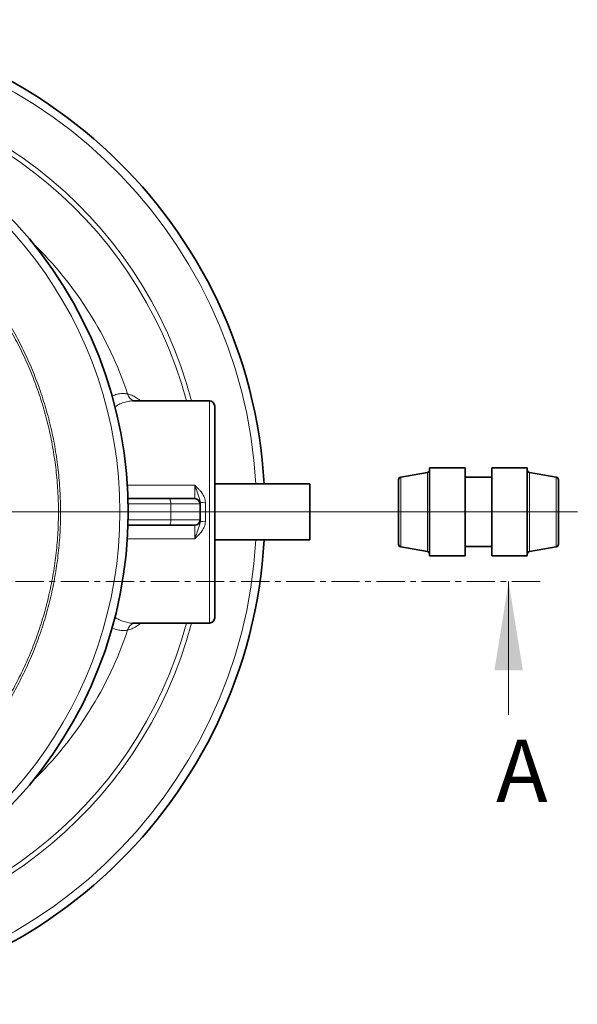
# Model space of a CAD drawing. Units: millimetres. Extents: x 1882 to 11513, y 2406 to 10493.
# Drawn here: x 5469 to 6097, y 3314 to 4422 of the extents above; entities that cross this region are included whole.
import ezdxf

# ---------------------------------------------------------------- set-up
doc = ezdxf.new("R2010")
doc.units = ezdxf.units.MM
doc.linetypes.add('CENTER', pattern=[50.8, 31.75, -6.35, 6.35, -6.35])
doc.styles.add('SLDTEXTSTYLE0', font='TXT', dxfattribs={"width": 0.605})

# ---------------------------------------------------------------- blocks, each defined once
blk = doc.blocks.new('SW_CENTERMARKSYMBOL_3')
at = {"color": 0, "linetype": 'Continuous', "lineweight": 18}
blk.add_line((0.25, 0), (52.793, 0), dxfattribs=at)

msp = doc.modelspace()

# ---------------------------------------------------------------- linework, layer by layer
at = {"color": 7, "linetype": 'Continuous', "lineweight": 35}
for p, q in [((5596.4, 3993.4), (5596.3, 3993.4)), ((5682.8, 3993.5), (5596.4, 3993.5)), ((5688.8, 3987.5), (5688.8, 3749.5)), ((5928.3, 3913), (5898.3, 3907.7)), ((5970.8, 3918), (5930.8, 3918)), ((5930.8, 3819), (5930.8, 3918)), ((5970.8, 3819), (5970.8, 3918)), ((6040.8, 3918), (6000.8, 3918)), ((6000.8, 3918), (6000.8, 3819)), ((6040.8, 3918), (6040.8, 3819)), ((6073.3, 3907.7), (6043.3, 3913)), ((5895.8, 3832.1), (5895.8, 3904.8)), ((6000.8, 3907.5), (5970.8, 3907.5)), ((6075.8, 3904.8), (6075.8, 3832.1)), ((5795.8, 3900), (5688.8, 3900)), ((5795.8, 3900), (5795.8, 3837)), ((5591.1, 3883.5), (5637.3, 3883.5)), ((5637.3, 3883.5), (5666.3, 3883.5)), ((5672.3, 3879.5), (5672.3, 3877.5)), ((5672.3, 3859.5), (5672.3, 3877.5)), ((5672.3, 3859.5), (5672.3, 3857.4)), ((5637.3, 3853.5), (5591.1, 3853.5)), ((5666.3, 3853.5), (5637.3, 3853.5)), ((5688.8, 3837), (5795.8, 3837)), ((5898.3, 3829.2), (5928.3, 3823.9)), ((5970.8, 3829.5), (6000.8, 3829.5)), ((6043.3, 3823.9), (6073.3, 3829.2)), ((5930.8, 3819), (5970.8, 3819)), ((6000.8, 3819), (6040.8, 3819)), ((5596.3, 3743.5), (5596.4, 3743.5)), ((5596.4, 3743.5), (5682.8, 3743.5))]:
    msp.add_line(p, q, dxfattribs=at)
at = {"color": 8, "linetype": 'Continuous', "lineweight": 18}
for p, q in [((5682.8, 3743.5), (5682.8, 3993.5)), ((5928.3, 3823.9), (5928.3, 3913)), ((6043.3, 3913), (6043.3, 3823.9)), ((5898.3, 3907.7), (5898.3, 3829.2)), ((6073.3, 3829.2), (6073.3, 3907.7)), ((5590.3, 3898.6), (5666.3, 3898.6)), ((5666.3, 3883.5), (5666.3, 3898.6)), ((5678.3, 3879), (5678.3, 3857.9)), ((5639.4, 3877.5), (5591.2, 3877.5)), ((5639.4, 3859.5), (5639.4, 3877.5)), ((5672.3, 3877.5), (5639.4, 3877.5)), ((5591.2, 3859.5), (5639.4, 3859.5)), ((5639.4, 3859.5), (5672.3, 3859.5)), ((5666.3, 3838.3), (5666.3, 3853.5)), ((5666.3, 3838.3), (5590.3, 3838.3))]:
    msp.add_line(p, q, dxfattribs=at)
at = {"color": 7, "linetype": 'CENTER', "lineweight": 18}
msp.add_line((4499.4, 3790.3), (6059.8, 3790.3), dxfattribs=at)
at = {"color": 7, "linetype": 'Continuous', "lineweight": 18}
msp.add_line((6019.8, 3640.3), (6019.8, 3790.3), dxfattribs=at)
at = {"color": 8, "linetype": 'Continuous', "lineweight": 18, "flags": 128}
for points in [[(5637.3, 3883.5), (5637.7, 3883.3), (5638.1, 3883), (5638.5, 3882.4), (5638.8, 3881.7), (5639, 3880.8), (5639.2, 3879.7), (5639.4, 3878.6), (5639.4, 3877.5)], [(5639.4, 3859.5), (5639.4, 3858.3), (5639.2, 3857.2), (5639, 3856.1), (5638.8, 3855.2), (5638.5, 3854.5), (5638.1, 3853.9), (5637.7, 3853.6), (5637.3, 3853.5)]]:
    msp.add_lwpolyline(points, dxfattribs=at)
at = {"color": 7, "linetype": 'Continuous', "lineweight": 35}
for centre, radius, start, end in [((5191.3, 3868.5), 554, 3.2596, 90), ((5111.3, 3868.5), 480, 195.5795, 90), ((5682.8, 3987.5), 6, 0, 90), ((5927.8, 3916), 3, 280, 0), ((6043.8, 3916), 3, 180, 260), ((5898.8, 3904.8), 3, 100, 180), ((6072.8, 3904.8), 3, 0, 80), ((5666.3, 3877.5), 6, 0, 90), ((5666.3, 3859.5), 6, 270, 0), ((5191.3, 3868.5), 554, 270, 356.7404), ((5898.8, 3832.1), 3, 180, 260), ((5927.8, 3820.9), 3, 0, 80), ((6043.8, 3820.9), 3, 100, 180), ((6072.8, 3832.1), 3, 280, 0), ((5682.8, 3749.5), 6, 270, 0)]:
    msp.add_arc(centre, radius, start, end, dxfattribs=at)
at = {"color": 8, "linetype": 'Continuous', "lineweight": 18}
for centre, radius, start, end in [((5191.3, 3868.5), 544.8, 3.3147, 90), ((5191.3, 3868.5), 487.7, 14.8511, 89.5155), ((5191.3, 3868.5), 482.2, 15.0227, 89.5155), ((5111.3, 3868.5), 470.7, 211.9801, 148.0199), ((5191.3, 3868.5), 420.9, 18.4, 45.9373), ((5601.5, 4003.9), 11.1, 193.6919, 250.8721), ((5676.8, 3897.1), 18.2, 255.6356, 274.6984), ((5676.8, 3839.8), 18.2, 85.3016, 104.3644), ((5191.3, 3868.5), 544.8, 270, 356.6853), ((5191.3, 3868.5), 482.2, 270.4845, 344.9773), ((5191.3, 3868.5), 487.7, 270.4845, 345.1489), ((5191.3, 3868.5), 420.9, 314.0627, 341.6), ((5601.5, 3733), 11.1, 109.1279, 166.3081)]:
    msp.add_arc(centre, radius, start, end, dxfattribs=at)
for points, knots in [([(5041, 4281.4), (5044.8, 4282), (5056.3, 4283.7), (5075.6, 4285.1), (5099, 4285.8), (5122.5, 4285.1), (5145.8, 4283), (5169.1, 4279.7), (5192.1, 4275.1), (5214.7, 4269.2), (5237, 4262.1), (5258.9, 4253.6), (5280.3, 4244), (5301.1, 4233.1), (5321.3, 4221.2), (5340.7, 4208.1), (5359.4, 4194), (5377.3, 4178.7), (5394.3, 4162.5), (5410.4, 4145.4), (5425.5, 4127.4), (5439.5, 4108.6), (5452.4, 4089.1), (5464.2, 4068.8), (5474.9, 4047.8), (5484.4, 4026.3), (5492.7, 4004.4), (5499.7, 3982), (5505.5, 3959.3), (5509.9, 3936.2), (5513, 3912.9), (5514.9, 3889.5), (5515.4, 3866), (5514.7, 3842.6), (5512.5, 3819.3), (5509.1, 3796), (5504.4, 3773), (5498.4, 3750.3), (5491.1, 3727.9), (5482.8, 3706.6), (5473.5, 3686.1), (5463.4, 3666.7), (5452.3, 3647.8), (5440, 3629), (5426.4, 3610.6), (5411.3, 3592.6), (5395.3, 3575.5), (5378.4, 3559.2), (5360.6, 3543.9), (5342, 3529.7), (5322.7, 3516.6), (5302.5, 3504.6), (5281.8, 3493.7), (5260.4, 3483.9), (5238.6, 3475.4), (5216.3, 3468.1), (5193.7, 3462.2), (5170.7, 3457.5), (5147.4, 3454.1), (5124, 3451.9), (5100.6, 3451.1), (5077.2, 3451.7), (5057.3, 3453.1), (5045.4, 3454.9), (5041.1, 3455.5)], [0, 0, 0, 0, 0.0080449, 0.0244476, 0.0408467, 0.0572975, 0.0737745, 0.0902516, 0.1067023, 0.1231014, 0.1395077, 0.1559658, 0.1724503, 0.1889348, 0.205393, 0.2217994, 0.2382184, 0.2546892, 0.2711865, 0.2876838, 0.3041548, 0.3205738, 0.336999, 0.353476, 0.3699793, 0.3864827, 0.4029598, 0.419385, 0.4358087, 0.4522842, 0.4687861, 0.485288, 0.5017636, 0.5181873, 0.5346103, 0.5510851, 0.5675862, 0.5840873, 0.600562, 0.6169849, 0.6323589, 0.6477542, 0.6631494, 0.6785233, 0.6949213, 0.7113708, 0.7278467, 0.7443225, 0.760772, 0.7771699, 0.7935688, 0.8100195, 0.8264964, 0.8429733, 0.8594239, 0.8758228, 0.8922314, 0.9086919, 0.9251787, 0.9416654, 0.9581258, 0.9745344, 0.9909438, 1, 1, 1, 1]), ([(5063.6, 3456.1), (5068.2, 3455.7), (5080.5, 3454.6), (5100.6, 3454.3), (5123.9, 3455), (5147.1, 3457.1), (5170.2, 3460.4), (5193, 3465), (5215.5, 3470.9), (5237.6, 3478.1), (5259.3, 3486.5), (5280.5, 3496.2), (5301.2, 3507), (5321.2, 3518.9), (5340.5, 3531.9), (5359, 3546), (5376.6, 3561.1), (5393.5, 3577.3), (5409.4, 3594.3), (5424.3, 3612.2), (5437.9, 3630.5), (5450.2, 3649.1), (5461.3, 3667.9), (5471.3, 3687.2), (5480.5, 3707.5), (5488.8, 3728.8), (5496, 3751), (5502, 3773.6), (5506.7, 3796.5), (5510.1, 3819.5), (5512.3, 3842.7), (5513, 3866), (5512.5, 3889.4), (5510.6, 3912.7), (5507.5, 3935.8), (5503.1, 3958.8), (5497.4, 3981.3), (5490.4, 4003.6), (5482.2, 4025.4), (5472.7, 4046.8), (5462, 4067.6), (5450.3, 4087.8), (5437.4, 4107.2), (5423.5, 4125.8), (5408.5, 4143.7), (5392.4, 4160.7), (5375.5, 4176.8), (5357.7, 4191.9), (5339.2, 4205.9), (5319.9, 4218.9), (5299.8, 4230.7), (5279.1, 4241.5), (5257.8, 4251), (5236.1, 4259.4), (5213.9, 4266.5), (5191.4, 4272.3), (5168.6, 4276.8), (5145.5, 4280), (5122.3, 4282), (5099, 4282.6), (5079.6, 4282.3), (5067.9, 4281.2), (5064, 4280.8)], [0, 0, 0, 0, 0.01007, 0.027004, 0.043991, 0.061005, 0.078019, 0.095005, 0.111939, 0.128871, 0.145857, 0.16287, 0.179884, 0.19687, 0.213802, 0.230741, 0.247734, 0.264754, 0.281774, 0.298766, 0.315706, 0.331591, 0.347499, 0.363407, 0.379293, 0.396265, 0.41329, 0.430343, 0.447396, 0.464422, 0.481394, 0.498368, 0.515395, 0.532449, 0.549503, 0.56653, 0.583504, 0.600476, 0.617503, 0.634556, 0.65161, 0.668636, 0.685608, 0.702569, 0.719584, 0.736626, 0.753668, 0.770682, 0.787643, 0.804583, 0.821577, 0.838598, 0.855619, 0.872613, 0.889553, 0.906476, 0.923453, 0.940457, 0.957461, 0.974437, 0.991361, 1, 1, 1, 1]), ([(5573.1, 3998.7), (5574.6, 3999.3), (5578.1, 4000.9), (5582.7, 4001.8), (5587, 4002), (5589.5, 4001.5), (5590.7, 4001.3)], [0, 0, 0, 0, 0.239072, 0.55587, 0.777454, 1, 1, 1, 1]), ([(5590.7, 4001.3), (5592.2, 4000.9), (5595.3, 4000.1), (5600, 3997.5), (5603.4, 3995.3), (5605.2, 3993.6), (5605.5, 3993.5)], [0, 0, 0, 0, 0.317028, 0.634061, 0.959025, 1, 1, 1, 1]), ([(5596.3, 3993.4), (5595.4, 3993.4), (5592.7, 3993.4), (5588, 3992.3), (5582.2, 3990.3), (5578.3, 3988), (5576.4, 3986.9)], [0, 0, 0, 0, 0.139132, 0.432037, 0.724959, 1, 1, 1, 1]), ([(5672.3, 3879.5), (5672.3, 3880.4), (5672.2, 3881.2), (5671.9, 3882.8), (5671.7, 3883.6), (5671.2, 3885.1), (5671, 3885.9), (5670.4, 3887.4), (5670.1, 3888.2), (5669.6, 3889.7), (5669.3, 3890.5), (5668.7, 3892.1), (5668.4, 3892.8), (5667.8, 3894.5), (5667.5, 3895.3), (5667, 3896.5), (5666.9, 3896.9), (5666.7, 3897.6), (5666.6, 3897.8), (5666.4, 3898.2), (5666.4, 3898.4), (5666.3, 3898.6)], [0, 0, 0, 0, 0.125, 0.125, 0.25, 0.25, 0.375, 0.375, 0.5, 0.5, 0.625, 0.625, 0.75, 0.75, 0.875, 0.875, 0.9375, 0.9375, 0.96875, 0.96875, 1, 1, 1, 1]), ([(5678.3, 3879), (5678.3, 3880), (5678.2, 3881), (5677.8, 3882.9), (5677.5, 3883.9), (5676.8, 3885.7), (5676.4, 3886.6), (5675.4, 3888.3), (5674.9, 3889.2), (5673.7, 3890.8), (5673.1, 3891.5), (5671.8, 3893), (5671.2, 3893.8), (5669.8, 3895.2), (5669.1, 3895.9), (5668.1, 3896.9), (5667.7, 3897.3), (5667.2, 3897.8), (5667, 3897.9), (5666.6, 3898.3), (5666.5, 3898.5), (5666.3, 3898.6)], [0, 0, 0, 0, 0.125, 0.125, 0.25, 0.25, 0.375, 0.375, 0.5, 0.5, 0.625, 0.625, 0.75, 0.75, 0.875, 0.875, 0.9375, 0.9375, 0.96875, 0.96875, 1, 1, 1, 1]), ([(5678.3, 3857.9), (5678.3, 3856.9), (5678.2, 3855.9), (5677.8, 3854), (5677.5, 3853), (5676.8, 3851.2), (5676.4, 3850.3), (5675.4, 3848.6), (5674.9, 3847.7), (5673.7, 3846.1), (5673.1, 3845.4), (5671.8, 3843.9), (5671.2, 3843.1), (5669.8, 3841.7), (5669.1, 3841), (5668.1, 3840), (5667.7, 3839.6), (5667.2, 3839.1), (5667, 3839), (5666.6, 3838.6), (5666.5, 3838.4), (5666.3, 3838.3)], [0, 0, 0, 0, 0.125, 0.125, 0.25, 0.25, 0.375, 0.375, 0.5, 0.5, 0.625, 0.625, 0.75, 0.75, 0.875, 0.875, 0.9375, 0.9375, 0.96875, 0.96875, 1, 1, 1, 1]), ([(5672.3, 3857.4), (5672.3, 3856.5), (5672.2, 3855.7), (5671.9, 3854.1), (5671.7, 3853.3), (5671.2, 3851.8), (5671, 3851), (5670.4, 3849.5), (5670.1, 3848.7), (5669.6, 3847.2), (5669.3, 3846.4), (5668.7, 3844.9), (5668.4, 3844.1), (5667.8, 3842.5), (5667.5, 3841.6), (5667, 3840.4), (5666.9, 3840), (5666.7, 3839.3), (5666.6, 3839.1), (5666.4, 3838.7), (5666.4, 3838.5), (5666.3, 3838.3)], [0, 0, 0, 0, 0.125, 0.125, 0.25, 0.25, 0.375, 0.375, 0.5, 0.5, 0.625, 0.625, 0.75, 0.75, 0.875, 0.875, 0.9375, 0.9375, 0.96875, 0.96875, 1, 1, 1, 1]), ([(5576.3, 3750.1), (5577.4, 3749.4), (5580.4, 3747.5), (5585.3, 3745.4), (5590.8, 3743.9), (5594.5, 3743.3), (5596.2, 3743.5), (5596.3, 3743.5)], [0, 0, 0, 0, 0.15629, 0.434174, 0.712044, 0.997857, 1, 1, 1, 1]), ([(5590.7, 3735.6), (5589.1, 3735.3), (5585.9, 3734.8), (5580.7, 3735.4), (5576.5, 3736.6), (5573.9, 3737.9), (5573.2, 3738.2)], [0, 0, 0, 0, 0.293048, 0.58611, 0.888113, 1, 1, 1, 1]), ([(5605.5, 3743.5), (5605.3, 3743.3), (5603.5, 3741.7), (5600.2, 3739.5), (5595.4, 3736.9), (5592.2, 3736), (5590.7, 3735.6)], [0, 0, 0, 0, 0.033775, 0.350588, 0.675297, 1, 1, 1, 1])]:
    msp.add_open_spline(points, degree=3, knots=knots, dxfattribs=at)
at = {"color": 7, "linetype": 'Continuous', "lineweight": 18}
msp.add_solid([(6019.8, 3790.3), (6003.8, 3690.3), (6035.8, 3690.3)], dxfattribs=at)

# ---------------------------------------------------------------- block references
at = {"color": 7, "linetype": 'Continuous', "lineweight": 0, "xscale": 20, "yscale": 20, "zscale": 20}
msp.add_blockref('SW_CENTERMARKSYMBOL_3', (5041.3, 3868.5), dxfattribs=at)

# ---------------------------------------------------------------- texts
at = {"color": 7, "linetype": 'Continuous', "insert": (6005.6, 3612.2), "char_height": 70, "attachment_point": 1, "style": 'SLDTEXTSTYLE0'}
msp.add_mtext('A', dxfattribs=at)

doc.saveas('drawing.dxf')
